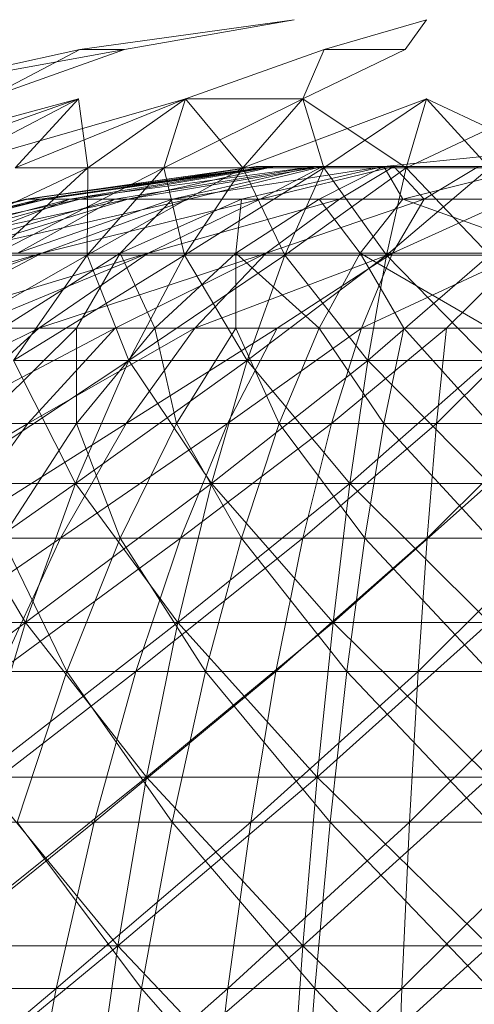
# Model space of a CAD drawing. Units: inches. Extents: x -724 to 5996, y -2086 to 2666.
# Drawn here: x 2642 to 2651, y 1426 to 1446 of the extents above; entities that cross this region are included whole.
import ezdxf

# ---------------------------------------------------------------- set-up
doc = ezdxf.new("R2010")
doc.units = ezdxf.units.IN
doc.header["$MEASUREMENT"] = 0

msp = doc.modelspace()

# ---------------------------------------------------------------- linework, layer by layer
at = {"lineweight": 9}
for p, q in [((2643.142, 1445.296), (2647.548, 1445.909)), ((2643.142, 1445.296), (2647.548, 1445.909)), ((2644.056, 1445.296), (2647.548, 1445.909)), ((2644.056, 1445.296), (2647.548, 1445.909)), ((2648.163, 1445.296), (2650.269, 1445.909)), ((2649.832, 1445.296), (2650.269, 1445.909)), ((2644.056, 1445.296), (2638.489, 1444.281)), ((2638.489, 1444.281), (2643.142, 1445.296)), ((2643.142, 1445.296), (2641.201, 1444.281)), ((2641.201, 1444.281), (2644.056, 1445.296)), ((2644.056, 1445.296), (2643.142, 1445.296)), ((2643.142, 1445.296), (2644.056, 1445.296)), ((2645.312, 1444.281), (2648.163, 1445.296)), ((2647.724, 1444.281), (2649.832, 1445.296)), ((2647.724, 1444.281), (2648.163, 1445.296)), ((2649.832, 1445.296), (2648.163, 1445.296)), ((2643.113, 1444.281), (2637.87, 1442.869)), ((2639.079, 1442.869), (2643.113, 1444.281)), ((2645.312, 1444.281), (2640.396, 1442.869)), ((2640.396, 1442.869), (2643.113, 1444.281)), ((2640.396, 1442.869), (2643.113, 1444.281)), ((2641.808, 1442.869), (2645.312, 1444.281)), ((2641.808, 1442.869), (2643.113, 1444.281)), ((2643.113, 1444.281), (2643.302, 1442.869)), ((2643.302, 1442.869), (2645.312, 1444.281)), ((2643.302, 1442.869), (2645.312, 1444.281)), ((2644.868, 1442.869), (2647.724, 1444.281)), ((2644.868, 1442.869), (2645.312, 1444.281)), ((2644.868, 1442.869), (2645.312, 1444.281)), ((2645.312, 1444.281), (2646.49, 1442.869)), ((2647.724, 1444.281), (2645.312, 1444.281)), ((2650.267, 1444.281), (2646.49, 1442.869)), ((2646.49, 1442.869), (2647.724, 1444.281)), ((2646.49, 1442.869), (2647.724, 1444.281)), ((2647.724, 1444.281), (2649.851, 1442.869)), ((2648.156, 1442.869), (2647.724, 1444.281)), ((2648.156, 1442.869), (2650.267, 1444.281)), ((2652.854, 1444.281), (2649.851, 1442.869)), ((2649.851, 1442.869), (2650.267, 1444.281)), ((2649.851, 1442.869), (2650.267, 1444.281)), ((2650.267, 1444.281), (2653.27, 1442.869)), ((2651.561, 1442.869), (2650.267, 1444.281)), ((2651.561, 1443.114), (2649.392, 1442.89)), ((2639.508, 1441.073), (2643.302, 1442.869)), ((2641.355, 1441.073), (2644.868, 1442.869)), ((2641.355, 1441.073), (2643.302, 1442.869)), ((2641.355, 1441.073), (2643.302, 1442.869)), ((2641.808, 1442.869), (2643.302, 1442.869)), ((2641.808, 1442.869), (2643.302, 1442.869)), ((2646.764, 1442.89), (2642.029, 1442.22)), ((2647.056, 1442.89), (2642.029, 1442.22)), ((2646.764, 1442.89), (2642.071, 1442.22)), ((2647.056, 1442.89), (2642.322, 1442.22)), ((2647.139, 1442.89), (2642.446, 1442.22)), ((2646.764, 1442.89), (2642.446, 1442.22)), ((2647.056, 1442.89), (2642.938, 1442.22)), ((2647.975, 1442.89), (2642.938, 1442.22)), ((2647.139, 1442.89), (2643.141, 1442.22)), ((2643.29, 1441.073), (2646.49, 1442.869)), ((2643.29, 1441.073), (2644.868, 1442.869)), ((2643.29, 1441.073), (2643.302, 1442.869)), ((2643.29, 1441.073), (2644.868, 1442.869)), ((2644.868, 1442.869), (2643.302, 1442.869)), ((2643.302, 1442.869), (2644.868, 1442.869)), ((2647.975, 1442.89), (2643.857, 1442.22)), ((2648.128, 1442.89), (2644.13, 1442.22)), ((2647.139, 1442.89), (2644.13, 1442.22)), ((2646.49, 1442.869), (2644.868, 1442.869)), ((2645.295, 1441.073), (2644.868, 1442.869)), ((2644.868, 1442.869), (2646.49, 1442.869)), ((2647.975, 1442.89), (2645.046, 1442.22)), ((2649.392, 1442.89), (2645.046, 1442.22)), ((2645.295, 1441.073), (2648.156, 1442.869)), ((2645.295, 1441.073), (2646.49, 1442.869)), ((2645.295, 1441.073), (2646.49, 1442.869)), ((2648.128, 1442.89), (2645.381, 1442.22)), ((2649.392, 1442.89), (2646.463, 1442.22)), ((2648.156, 1442.869), (2646.49, 1442.869)), ((2647.354, 1441.073), (2646.49, 1442.869)), ((2646.49, 1442.869), (2648.156, 1442.869)), ((2647.139, 1442.89), (2646.764, 1442.89)), ((2646.764, 1442.89), (2647.056, 1442.89)), ((2649.596, 1442.89), (2646.848, 1442.22)), ((2648.128, 1442.89), (2646.848, 1442.22)), ((2647.056, 1442.89), (2647.975, 1442.89)), ((2648.128, 1442.89), (2647.139, 1442.89)), ((2647.354, 1441.073), (2649.851, 1442.869)), ((2647.354, 1441.073), (2648.156, 1442.869)), ((2647.354, 1441.073), (2648.156, 1442.869)), ((2647.975, 1442.89), (2649.392, 1442.89)), ((2649.392, 1442.89), (2648.06, 1442.22)), ((2649.596, 1442.89), (2648.128, 1442.89)), ((2649.851, 1442.869), (2648.156, 1442.869)), ((2649.448, 1441.073), (2648.156, 1442.869)), ((2648.156, 1442.869), (2649.851, 1442.869)), ((2649.596, 1442.89), (2648.48, 1442.22)), ((2652.456, 1442.89), (2649.392, 1442.89)), ((2649.392, 1442.89), (2649.779, 1442.22)), ((2649.448, 1441.073), (2651.561, 1442.869)), ((2649.448, 1441.073), (2649.851, 1442.869)), ((2649.448, 1441.073), (2649.851, 1442.869)), ((2651.335, 1442.89), (2649.596, 1442.89)), ((2649.596, 1442.89), (2650.221, 1442.22)), ((2652.456, 1442.89), (2649.779, 1442.22)), ((2651.561, 1442.869), (2649.851, 1442.869)), ((2651.561, 1441.073), (2649.851, 1442.869)), ((2649.851, 1442.869), (2651.561, 1442.869)), ((2651.335, 1442.89), (2650.221, 1442.22)), ((2637.367, 1441.11), (2642.029, 1442.22)), ((2637.367, 1441.11), (2642.071, 1442.22)), ((2637.43, 1441.11), (2642.446, 1442.22)), ((2637.43, 1441.11), (2642.071, 1442.22)), ((2637.803, 1441.11), (2642.029, 1442.22)), ((2637.803, 1441.11), (2642.322, 1442.22)), ((2637.988, 1441.11), (2643.141, 1442.22)), ((2637.988, 1441.11), (2642.446, 1442.22)), ((2638.72, 1441.11), (2642.322, 1442.22)), ((2638.72, 1441.11), (2642.938, 1442.22)), ((2639.022, 1441.11), (2644.13, 1442.22)), ((2639.022, 1441.11), (2643.141, 1442.22)), ((2640.089, 1441.11), (2642.938, 1442.22)), ((2640.089, 1441.11), (2643.857, 1442.22)), ((2640.497, 1441.11), (2645.381, 1442.22)), ((2640.497, 1441.11), (2644.13, 1442.22)), ((2641.86, 1441.11), (2643.857, 1442.22)), ((2641.86, 1441.11), (2645.046, 1442.22)), ((2642.071, 1442.22), (2642.029, 1442.22)), ((2642.029, 1442.22), (2642.322, 1442.22)), ((2642.446, 1442.22), (2642.071, 1442.22)), ((2642.322, 1442.22), (2642.938, 1442.22)), ((2642.358, 1441.11), (2646.848, 1442.22)), ((2642.358, 1441.11), (2645.381, 1442.22)), ((2643.141, 1442.22), (2642.446, 1442.22)), ((2642.938, 1442.22), (2643.857, 1442.22)), ((2644.13, 1442.22), (2643.141, 1442.22)), ((2643.857, 1442.22), (2645.046, 1442.22)), ((2643.97, 1441.11), (2645.046, 1442.22)), ((2643.97, 1441.11), (2646.463, 1442.22)), ((2645.381, 1442.22), (2644.13, 1442.22)), ((2644.543, 1441.11), (2648.48, 1442.22)), ((2644.543, 1441.11), (2646.848, 1442.22)), ((2645.046, 1442.22), (2646.463, 1442.22)), ((2646.848, 1442.22), (2645.381, 1442.22)), ((2646.348, 1441.11), (2646.463, 1442.22)), ((2646.348, 1441.11), (2648.06, 1442.22)), ((2646.463, 1442.22), (2648.06, 1442.22)), ((2648.48, 1442.22), (2646.848, 1442.22)), ((2646.974, 1441.11), (2650.221, 1442.22)), ((2646.974, 1441.11), (2648.48, 1442.22)), ((2648.907, 1441.11), (2648.06, 1442.22)), ((2648.06, 1442.22), (2649.779, 1442.22)), ((2650.221, 1442.22), (2648.48, 1442.22)), ((2648.907, 1441.11), (2649.779, 1442.22)), ((2649.566, 1441.11), (2652.009, 1442.22)), ((2649.566, 1441.11), (2650.221, 1442.22)), ((2652.893, 1441.11), (2649.779, 1442.22)), ((2652.456, 1442.22), (2649.779, 1442.22)), ((2652.009, 1442.22), (2650.221, 1442.22)), ((2636.958, 1439.57), (2642.358, 1441.11)), ((2638.128, 1439.57), (2642.358, 1441.11)), ((2639.415, 1439.57), (2644.543, 1441.11)), ((2639.415, 1439.57), (2642.358, 1441.11)), ((2642.358, 1441.11), (2640.497, 1441.11)), ((2640.81, 1439.57), (2644.543, 1441.11)), ((2641.544, 1439.57), (2643.97, 1441.11)), ((2641.86, 1441.11), (2643.97, 1441.11)), ((2642.299, 1439.57), (2646.974, 1441.11)), ((2642.299, 1439.57), (2644.543, 1441.11)), ((2644.543, 1441.11), (2642.358, 1441.11)), ((2643.075, 1439.57), (2643.97, 1441.11)), ((2643.869, 1439.57), (2646.974, 1441.11)), ((2644.681, 1439.57), (2643.97, 1441.11)), ((2643.97, 1441.11), (2646.348, 1441.11)), ((2646.974, 1441.11), (2644.543, 1441.11)), ((2644.681, 1439.57), (2646.348, 1441.11)), ((2645.507, 1439.57), (2649.566, 1441.11)), ((2645.507, 1439.57), (2646.974, 1441.11)), ((2646.347, 1439.57), (2646.348, 1441.11)), ((2648.059, 1439.57), (2646.348, 1441.11)), ((2646.348, 1441.11), (2648.907, 1441.11)), ((2649.566, 1441.11), (2646.974, 1441.11)), ((2647.198, 1439.57), (2649.566, 1441.11)), ((2648.059, 1439.57), (2648.907, 1441.11)), ((2649.802, 1439.57), (2648.907, 1441.11)), ((2651.561, 1439.57), (2648.907, 1441.11)), ((2652.893, 1441.11), (2648.907, 1441.11)), ((2648.928, 1439.57), (2652.228, 1441.11)), ((2648.928, 1439.57), (2649.566, 1441.11)), ((2652.228, 1441.11), (2649.566, 1441.11)), ((2650.681, 1439.57), (2652.228, 1441.11)), ((2639.484, 1438.905), (2643.29, 1441.073)), ((2643.29, 1441.073), (2641.355, 1441.073)), ((2641.355, 1441.073), (2643.29, 1441.073)), ((2641.773, 1438.905), (2645.295, 1441.073)), ((2641.773, 1438.905), (2643.29, 1441.073)), ((2641.773, 1438.905), (2643.29, 1441.073)), ((2645.295, 1441.073), (2643.29, 1441.073)), ((2644.146, 1438.905), (2643.29, 1441.073)), ((2643.29, 1441.073), (2645.295, 1441.073)), ((2644.146, 1438.905), (2647.354, 1441.073)), ((2644.146, 1438.905), (2645.295, 1441.073)), ((2644.146, 1438.905), (2645.295, 1441.073)), ((2647.354, 1441.073), (2645.295, 1441.073)), ((2646.582, 1438.905), (2645.295, 1441.073)), ((2645.295, 1441.073), (2647.354, 1441.073)), ((2646.582, 1438.905), (2649.448, 1441.073)), ((2646.582, 1438.905), (2647.354, 1441.073)), ((2646.582, 1438.905), (2647.354, 1441.073)), ((2649.448, 1441.073), (2647.354, 1441.073)), ((2649.061, 1438.905), (2647.354, 1441.073)), ((2647.354, 1441.073), (2649.448, 1441.073)), ((2649.061, 1438.905), (2651.561, 1441.073)), ((2649.061, 1438.905), (2649.448, 1441.073)), ((2649.061, 1438.905), (2649.448, 1441.073)), ((2651.561, 1441.073), (2649.448, 1441.073)), ((2651.561, 1438.905), (2649.448, 1441.073)), ((2649.448, 1441.073), (2651.561, 1441.073)), ((2638.298, 1437.612), (2642.299, 1439.57)), ((2640.135, 1437.612), (2643.869, 1439.57)), ((2640.135, 1437.612), (2642.299, 1439.57)), ((2642.299, 1439.57), (2640.81, 1439.57)), ((2641.092, 1437.612), (2643.075, 1439.57)), ((2641.544, 1439.57), (2643.075, 1439.57)), ((2642.073, 1437.612), (2645.507, 1439.57)), ((2642.073, 1437.612), (2643.869, 1439.57)), ((2643.869, 1439.57), (2642.299, 1439.57)), ((2643.073, 1437.612), (2643.075, 1439.57)), ((2643.073, 1437.612), (2644.681, 1439.57)), ((2643.075, 1439.57), (2644.681, 1439.57)), ((2645.507, 1439.57), (2643.869, 1439.57)), ((2644.093, 1437.612), (2647.198, 1439.57)), ((2644.093, 1437.612), (2645.507, 1439.57)), ((2645.129, 1437.612), (2644.681, 1439.57)), ((2644.681, 1439.57), (2646.347, 1439.57)), ((2645.129, 1437.612), (2646.347, 1439.57)), ((2647.198, 1439.57), (2645.507, 1439.57)), ((2646.179, 1437.612), (2648.928, 1439.57)), ((2646.179, 1437.612), (2647.198, 1439.57)), ((2647.241, 1437.612), (2646.347, 1439.57)), ((2646.347, 1439.57), (2648.059, 1439.57)), ((2648.928, 1439.57), (2647.198, 1439.57)), ((2647.241, 1437.612), (2648.059, 1439.57)), ((2649.391, 1437.612), (2648.059, 1439.57)), ((2648.059, 1439.57), (2649.802, 1439.57)), ((2648.313, 1437.612), (2650.681, 1439.57)), ((2648.313, 1437.612), (2648.928, 1439.57)), ((2650.681, 1439.57), (2648.928, 1439.57)), ((2649.391, 1437.612), (2649.802, 1439.57)), ((2651.561, 1437.612), (2649.802, 1439.57)), ((2649.802, 1439.57), (2651.561, 1439.57)), ((2650.475, 1437.612), (2652.441, 1439.57)), ((2650.475, 1437.612), (2650.681, 1439.57)), ((2652.441, 1439.57), (2650.681, 1439.57)), ((2640.33, 1436.382), (2644.146, 1438.905)), ((2644.146, 1438.905), (2641.773, 1438.905)), ((2643.053, 1436.382), (2641.773, 1438.905)), ((2641.773, 1438.905), (2644.146, 1438.905)), ((2643.053, 1436.382), (2646.582, 1438.905)), ((2643.053, 1436.382), (2644.146, 1438.905)), ((2643.053, 1436.382), (2644.146, 1438.905)), ((2646.582, 1438.905), (2644.146, 1438.905)), ((2645.849, 1436.382), (2644.146, 1438.905)), ((2644.146, 1438.905), (2646.582, 1438.905)), ((2645.849, 1436.382), (2649.061, 1438.905)), ((2645.849, 1436.382), (2646.582, 1438.905)), ((2645.849, 1436.382), (2646.582, 1438.905)), ((2649.061, 1438.905), (2646.582, 1438.905)), ((2648.692, 1436.382), (2646.582, 1438.905)), ((2646.582, 1438.905), (2649.061, 1438.905)), ((2648.692, 1436.382), (2651.561, 1438.905)), ((2648.692, 1436.382), (2649.061, 1438.905)), ((2648.692, 1436.382), (2649.061, 1438.905)), ((2651.561, 1438.905), (2649.061, 1438.905)), ((2651.561, 1436.382), (2649.061, 1438.905)), ((2649.061, 1438.905), (2651.561, 1438.905)), ((2638.072, 1435.255), (2642.073, 1437.612)), ((2642.073, 1437.612), (2640.135, 1437.612)), ((2640.358, 1435.255), (2644.093, 1437.612)), ((2640.358, 1435.255), (2642.073, 1437.612)), ((2641.092, 1437.612), (2643.073, 1437.612)), ((2641.54, 1435.255), (2643.073, 1437.612)), ((2644.093, 1437.612), (2642.073, 1437.612)), ((2642.744, 1435.255), (2646.179, 1437.612)), ((2642.744, 1435.255), (2644.093, 1437.612)), ((2643.967, 1435.255), (2643.073, 1437.612)), ((2643.073, 1437.612), (2645.129, 1437.612)), ((2643.967, 1435.255), (2645.129, 1437.612)), ((2646.179, 1437.612), (2644.093, 1437.612)), ((2646.461, 1435.255), (2645.129, 1437.612)), ((2645.129, 1437.612), (2647.241, 1437.612)), ((2645.207, 1435.255), (2648.313, 1437.612)), ((2645.207, 1435.255), (2646.179, 1437.612)), ((2648.313, 1437.612), (2646.179, 1437.612)), ((2646.461, 1435.255), (2647.241, 1437.612)), ((2649, 1435.255), (2647.241, 1437.612)), ((2647.241, 1437.612), (2649.391, 1437.612)), ((2647.726, 1435.255), (2650.475, 1437.612)), ((2647.726, 1435.255), (2648.313, 1437.612)), ((2650.475, 1437.612), (2648.313, 1437.612)), ((2649, 1435.255), (2649.391, 1437.612)), ((2651.561, 1435.255), (2649.391, 1437.612)), ((2649.391, 1437.612), (2651.561, 1437.612)), ((2650.279, 1435.255), (2652.646, 1437.612)), ((2650.279, 1435.255), (2650.475, 1437.612)), ((2652.646, 1437.612), (2650.475, 1437.612)), ((2638.972, 1433.522), (2643.053, 1436.382)), ((2643.053, 1436.382), (2640.33, 1436.382)), ((2642.024, 1433.522), (2640.33, 1436.382)), ((2640.33, 1436.382), (2643.053, 1436.382)), ((2642.024, 1433.522), (2645.849, 1436.382)), ((2642.024, 1433.522), (2643.053, 1436.382)), ((2642.024, 1433.522), (2643.053, 1436.382)), ((2645.849, 1436.382), (2643.053, 1436.382)), ((2645.158, 1433.522), (2643.053, 1436.382)), ((2643.053, 1436.382), (2645.849, 1436.382)), ((2645.158, 1433.522), (2648.692, 1436.382)), ((2645.158, 1433.522), (2645.849, 1436.382)), ((2645.158, 1433.522), (2645.849, 1436.382)), ((2648.692, 1436.382), (2645.849, 1436.382)), ((2648.346, 1433.522), (2645.849, 1436.382)), ((2645.849, 1436.382), (2648.692, 1436.382)), ((2648.346, 1433.522), (2651.561, 1436.382)), ((2648.346, 1433.522), (2648.692, 1436.382)), ((2648.346, 1433.522), (2648.692, 1436.382)), ((2651.561, 1436.382), (2648.692, 1436.382)), ((2651.561, 1433.522), (2648.692, 1436.382)), ((2648.692, 1436.382), (2651.561, 1436.382)), ((2638.742, 1432.518), (2642.744, 1435.255)), ((2642.744, 1435.255), (2640.358, 1435.255)), ((2641.472, 1432.518), (2645.207, 1435.255)), ((2641.472, 1432.518), (2642.744, 1435.255)), ((2642.871, 1432.518), (2641.54, 1435.255)), ((2641.54, 1435.255), (2643.967, 1435.255)), ((2645.207, 1435.255), (2642.744, 1435.255)), ((2642.871, 1432.518), (2643.967, 1435.255)), ((2645.725, 1432.518), (2643.967, 1435.255)), ((2643.967, 1435.255), (2646.461, 1435.255)), ((2644.29, 1432.518), (2647.726, 1435.255)), ((2644.29, 1432.518), (2645.207, 1435.255)), ((2647.726, 1435.255), (2645.207, 1435.255)), ((2645.725, 1432.518), (2646.461, 1435.255)), ((2648.63, 1432.518), (2646.461, 1435.255)), ((2646.461, 1435.255), (2649, 1435.255)), ((2647.173, 1432.518), (2650.279, 1435.255)), ((2647.173, 1432.518), (2647.726, 1435.255)), ((2650.279, 1435.255), (2647.726, 1435.255)), ((2648.63, 1432.518), (2649, 1435.255)), ((2651.561, 1432.518), (2649, 1435.255)), ((2649, 1435.255), (2651.561, 1435.255)), ((2650.093, 1432.518), (2652.842, 1435.255)), ((2650.093, 1432.518), (2650.279, 1435.255)), ((2652.842, 1435.255), (2650.279, 1435.255)), ((2637.708, 1430.348), (2642.024, 1433.522)), ((2642.024, 1433.522), (2638.972, 1433.522)), ((2638.972, 1433.522), (2642.024, 1433.522)), ((2641.066, 1430.348), (2645.158, 1433.522)), ((2641.066, 1430.348), (2642.024, 1433.522)), ((2641.066, 1430.348), (2642.024, 1433.522)), ((2645.158, 1433.522), (2642.024, 1433.522)), ((2644.514, 1430.348), (2642.024, 1433.522)), ((2642.024, 1433.522), (2645.158, 1433.522)), ((2644.514, 1430.348), (2648.346, 1433.522)), ((2644.514, 1430.348), (2645.158, 1433.522)), ((2644.514, 1430.348), (2645.158, 1433.522)), ((2648.346, 1433.522), (2645.158, 1433.522)), ((2648.022, 1430.348), (2645.158, 1433.522)), ((2645.158, 1433.522), (2648.346, 1433.522)), ((2648.022, 1430.348), (2651.561, 1433.522)), ((2648.022, 1430.348), (2648.346, 1433.522)), ((2648.022, 1430.348), (2648.346, 1433.522)), ((2651.561, 1433.522), (2648.346, 1433.522)), ((2651.561, 1430.348), (2648.346, 1433.522)), ((2648.346, 1433.522), (2651.561, 1433.522)), ((2640.094, 1432.518), (2642.871, 1432.518)), ((2640.287, 1429.425), (2644.29, 1432.518)), ((2644.29, 1432.518), (2641.472, 1432.518)), ((2641.85, 1429.425), (2642.871, 1432.518)), ((2645.04, 1429.425), (2642.871, 1432.518)), ((2642.871, 1432.518), (2645.725, 1432.518)), ((2643.436, 1429.425), (2647.173, 1432.518)), ((2643.436, 1429.425), (2644.29, 1432.518)), ((2647.173, 1432.518), (2644.29, 1432.518)), ((2645.04, 1429.425), (2645.725, 1432.518)), ((2648.285, 1429.425), (2645.725, 1432.518)), ((2645.725, 1432.518), (2648.63, 1432.518)), ((2646.658, 1429.425), (2650.093, 1432.518)), ((2646.658, 1429.425), (2647.173, 1432.518)), ((2650.093, 1432.518), (2647.173, 1432.518)), ((2648.285, 1429.425), (2648.63, 1432.518)), ((2651.561, 1429.425), (2648.63, 1432.518)), ((2648.63, 1432.518), (2651.561, 1432.518)), ((2649.921, 1429.425), (2653.027, 1432.518)), ((2649.921, 1429.425), (2650.093, 1432.518)), ((2653.027, 1432.518), (2650.093, 1432.518)), ((2640.188, 1426.883), (2644.514, 1430.348)), ((2644.514, 1430.348), (2641.066, 1430.348)), ((2643.924, 1426.883), (2641.066, 1430.348)), ((2641.066, 1430.348), (2644.514, 1430.348)), ((2643.924, 1426.883), (2648.022, 1430.348)), ((2643.924, 1426.883), (2644.514, 1430.348)), ((2643.924, 1426.883), (2644.514, 1430.348)), ((2648.022, 1430.348), (2644.514, 1430.348)), ((2647.726, 1426.883), (2644.514, 1430.348)), ((2644.514, 1430.348), (2648.022, 1430.348)), ((2647.726, 1426.883), (2651.561, 1430.348)), ((2647.726, 1426.883), (2648.022, 1430.348)), ((2647.726, 1426.883), (2648.022, 1430.348)), ((2651.561, 1430.348), (2648.022, 1430.348)), ((2651.561, 1426.883), (2648.022, 1430.348)), ((2648.022, 1430.348), (2651.561, 1430.348)), ((2639.2, 1426.004), (2643.436, 1429.425)), ((2643.436, 1429.425), (2640.287, 1429.425)), ((2644.411, 1426.004), (2641.85, 1429.425)), ((2641.85, 1429.425), (2645.04, 1429.425)), ((2642.653, 1426.004), (2646.658, 1429.425)), ((2642.653, 1426.004), (2643.436, 1429.425)), ((2646.658, 1429.425), (2643.436, 1429.425)), ((2644.411, 1426.004), (2645.04, 1429.425)), ((2647.97, 1426.004), (2645.04, 1429.425)), ((2645.04, 1429.425), (2648.285, 1429.425)), ((2646.184, 1426.004), (2649.921, 1429.425)), ((2646.184, 1426.004), (2646.658, 1429.425)), ((2649.921, 1429.425), (2646.658, 1429.425)), ((2647.97, 1426.004), (2648.285, 1429.425)), ((2651.561, 1426.004), (2648.285, 1429.425)), ((2648.285, 1429.425), (2651.561, 1429.425)), ((2649.763, 1426.004), (2653.2, 1429.425)), ((2649.763, 1426.004), (2649.921, 1429.425)), ((2653.2, 1429.425), (2649.921, 1429.425)), ((2639.394, 1423.153), (2643.924, 1426.883)), ((2643.924, 1426.883), (2640.188, 1426.883)), ((2640.188, 1426.883), (2643.924, 1426.883)), ((2643.392, 1423.153), (2647.726, 1426.883)), ((2643.392, 1423.153), (2643.924, 1426.883)), ((2643.392, 1423.153), (2643.924, 1426.883)), ((2647.726, 1426.883), (2643.924, 1426.883)), ((2647.458, 1423.153), (2643.924, 1426.883)), ((2643.924, 1426.883), (2647.726, 1426.883)), ((2647.458, 1423.153), (2651.561, 1426.883)), ((2647.458, 1423.153), (2647.726, 1426.883)), ((2647.458, 1423.153), (2647.726, 1426.883)), ((2651.561, 1426.883), (2647.726, 1426.883)), ((2651.561, 1423.153), (2647.726, 1426.883)), ((2647.726, 1426.883), (2651.561, 1426.883)), ((2638.221, 1422.283), (2642.653, 1426.004)), ((2642.653, 1426.004), (2639.2, 1426.004)), ((2640.915, 1426.004), (2644.411, 1426.004)), ((2641.947, 1422.283), (2646.184, 1426.004)), ((2641.947, 1422.283), (2642.653, 1426.004)), ((2646.184, 1426.004), (2642.653, 1426.004)), ((2643.844, 1422.283), (2644.411, 1426.004)), ((2647.686, 1422.283), (2644.411, 1426.004)), ((2644.411, 1426.004), (2647.97, 1426.004)), ((2645.759, 1422.283), (2649.763, 1426.004)), ((2645.759, 1422.283), (2646.184, 1426.004)), ((2649.763, 1426.004), (2646.184, 1426.004)), ((2647.686, 1422.283), (2647.97, 1426.004)), ((2651.561, 1422.283), (2647.97, 1426.004)), ((2647.97, 1426.004), (2651.561, 1426.004)), ((2649.621, 1422.283), (2649.763, 1426.004)), ((2653.358, 1426.004), (2649.763, 1426.004))]:
    msp.add_line(p, q, dxfattribs=at)

doc.saveas('drawing.dxf')
